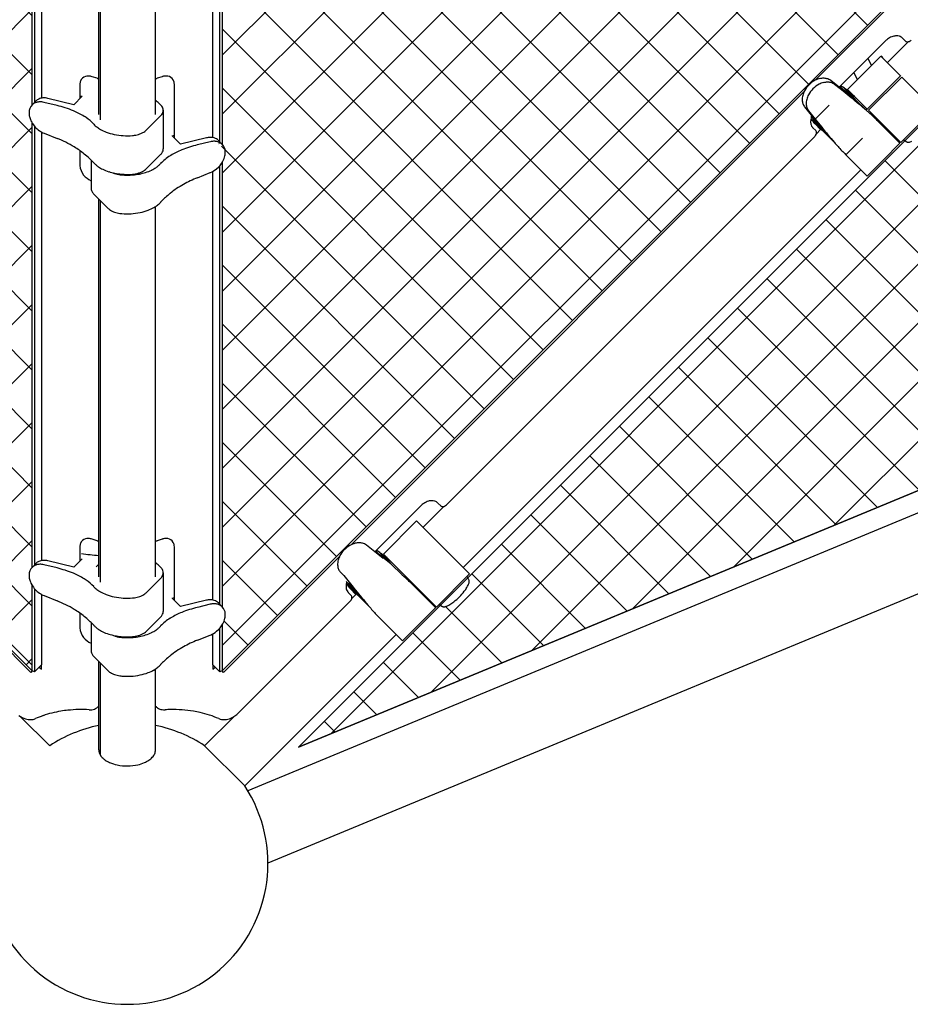
# Model space of a CAD drawing. Units: inches. Extents: x 151 to 463, y 75 to 451.
# Drawn here: x 321 to 359, y 217 to 258 of the extents above; entities that cross this region are included whole.
import ezdxf

# ---------------------------------------------------------------- set-up
doc = ezdxf.new("R2010")
doc.units = ezdxf.units.IN
doc.header["$LTSCALE"] = 12
doc.header["$MEASUREMENT"] = 0
doc.layers.add('GT-COMPONENT_LINEWORK', color=7, linetype='Continuous')
pattern_1 = [(45, (477.5239, 132.2258), (-1.237437, 1.237437), []), (135, (477.5239, 132.2258), (-1.237437, -1.237437), [])]

msp = doc.modelspace()

# ---------------------------------------------------------------- hatches: boundary and pattern name
at = {"layer": 'GT-COMPONENT_LINEWORK'}
h = msp.add_hatch(dxfattribs=at)
h.set_pattern_fill('ANSI37', color=256, scale=14)
h.set_pattern_definition(pattern_1)
edge = h.paths.add_edge_path()
edge.add_spline(control_points=[(321.748, 276.568), (321.615, 276.782), (321.615, 276.995), (321.615, 277.203), (321.743, 277.331)], knot_values=[-0.042319, -0.042319, -0.042319, -0.029552, -0.029552, -0.017008, -0.017008, -0.017008], weights=[0.870434, 0.886587, 1, 0.888575, 0.871031], degree=2, periodic=0)
edge.add_spline(control_points=[(321.748, 277.336), (321.748, 278.684)], knot_values=[143.405802, 143.405802, 147.562542, 147.562542], degree=1, periodic=0)
edge.add_spline(control_points=[(321.748, 278.684), (321.748, 280.033)], knot_values=[147.562542, 147.562542, 151.725512, 151.725512], degree=1, periodic=0)
edge.add_line((321.748, 280.033), (319.053, 280.033))
edge.add_spline(control_points=[(319.046, 280.029), (318.917, 279.9), (318.709, 279.9)], knot_values=[-0.029775, -0.029775, -0.029775, -0.017232, -0.017232, -0.017232], weights=[0.871031, 0.888575, 1], degree=2, periodic=0)
edge.add_spline(control_points=[(318.709, 279.9), (318.497, 279.9), (318.283, 280.033)], knot_values=[-0.042543, -0.042543, -0.042543, -0.029775, -0.029775, -0.029775], weights=[1, 0.886587, 0.870434], degree=2, periodic=0)
edge.add_line((318.283, 280.033), (296.291, 280.033))
edge.add_line((296.291, 280.033), (296.247, 279.989))
edge.add_line((296.247, 279.989), (296.244, 279.992))
edge.add_spline(control_points=[(296.244, 279.992), (296.123, 279.9), (295.95, 279.9)], knot_values=[-0.029775, -0.029775, -0.029775, -0.019144, -0.019144, -0.019144], weights=[0.878562, 0.905562, 1], degree=2, periodic=0)
edge.add_spline(control_points=[(295.95, 279.9), (295.437, 279.901), (295.15, 280.427)], knot_values=[-0.056329, -0.056329, -0.056329, -0.029775, -0.029775, -0.029775], weights=[1, 0.764125, 0.948952], degree=2, periodic=0)
edge.add_line((295.51, 280.033), (276.904, 280.033))
edge.add_line((276.904, 280.033), (276.859, 279.988))
edge.add_spline(control_points=[(277.007, 280.529), (277.16, 279.9), (276.563, 279.9)], knot_values=[-0.029775, -0.029775, -0.029775, 0, 0, 0], weights=[1, 0.735504, 1], degree=2, periodic=0)
edge.add_spline(control_points=[(276.563, 279.9), (276.35, 279.9), (276.136, 280.033)], knot_values=[-0.042543, -0.042543, -0.042543, -0.029775, -0.029775, -0.029775], weights=[1, 0.886587, 0.870434], degree=2, periodic=0)
edge.add_line((276.136, 280.033), (272.558, 280.033))
edge.add_line((272.558, 280.033), (321.748, 230.843))
edge.add_line((321.748, 230.843), (321.748, 234.422))
edge.add_spline(control_points=[(321.748, 234.422), (321.615, 234.636), (321.615, 234.848)], knot_values=[-0.029775, -0.029775, -0.029775, -0.017008, -0.017008, -0.017008], weights=[0.870434, 0.886587, 1], degree=2, periodic=0)
edge.add_spline(control_points=[(321.615, 234.848), (321.615, 235.057), (321.743, 235.185)], knot_values=[-0.042319, -0.042319, -0.042319, -0.029775, -0.029775, -0.029775], weights=[1, 0.888575, 0.871031], degree=2, periodic=0)
edge.add_line((321.748, 235.192), (321.748, 253.809))
edge.add_spline(control_points=[(321.748, 253.809), (321.615, 254.023), (321.615, 254.236), (321.615, 254.833), (322.243, 254.68)], knot_values=[-0.059551, -0.059551, -0.059551, -0.046784, -0.046784, -0.017008, -0.017008, -0.017008], weights=[0.870434, 0.886587, 1, 0.735504, 1], degree=2, periodic=0)
edge.add_line((321.747, 254.576), (321.748, 254.577))
edge.add_line((321.748, 254.577), (321.748, 276.568))
h = msp.add_hatch(dxfattribs=at)
h.set_pattern_fill('ANSI37', color=256, scale=14)
h.set_pattern_definition(pattern_1)
edge = h.paths.add_edge_path()
edge.add_line((378.906, 280.033), (376.981, 280.033))
edge.add_spline(control_points=[(377.404, 280.529), (377.152, 279.901), (376.555, 279.9)], knot_values=[-0.029775, -0.029775, -0.029775, 0, 0, 0], weights=[1, 0.735504, 1], degree=2, periodic=0)
edge.add_spline(control_points=[(376.555, 279.9), (375.958, 279.9), (376.111, 280.529)], knot_values=[-0.059551, -0.059551, -0.059551, -0.029775, -0.029775, -0.029775], weights=[1, 0.735504, 1], degree=2, periodic=0)
edge.add_line((376.214, 280.033), (334.835, 280.033))
edge.add_spline(control_points=[(335.257, 280.529), (335.006, 279.901), (334.408, 279.9)], knot_values=[-0.029775, -0.029775, -0.029775, 0, 0, 0], weights=[1, 0.735504, 1], degree=2, periodic=0)
edge.add_spline(control_points=[(334.408, 279.9), (333.811, 279.9), (333.965, 280.529)], knot_values=[-0.059551, -0.059551, -0.059551, -0.029775, -0.029775, -0.029775], weights=[1, 0.735504, 1], degree=2, periodic=0)
edge.add_line((334.067, 280.033), (329.716, 280.033))
edge.add_line((329.716, 280.033), (329.716, 275.683))
edge.add_spline(control_points=[(329.22, 275.785), (329.849, 275.939), (329.849, 275.341), (329.849, 274.744), (329.22, 274.493)], knot_values=[-0.059551, -0.059551, -0.059551, -0.029775, -0.029775, 0, 0, 0], weights=[1, 0.735504, 1, 0.735504, 1], degree=2, periodic=0)
edge.add_line((329.716, 274.915), (329.716, 252.924))
edge.add_spline(control_points=[(329.22, 253.026), (329.849, 253.18), (329.849, 252.582), (329.849, 251.985), (329.22, 251.734)], knot_values=[-0.059551, -0.059551, -0.059551, -0.029775, -0.029775, 0, 0, 0], weights=[1, 0.735504, 1, 0.735504, 1], degree=2, periodic=0)
edge.add_line((329.721, 252.919), (329.728, 252.912))
edge.add_spline(control_points=[(329.22, 253.026), (329.849, 253.18), (329.849, 252.582), (329.849, 251.985), (329.22, 251.734)], knot_values=[-0.059551, -0.059551, -0.059551, -0.029775, -0.029775, 0, 0, 0], weights=[1, 0.735504, 1, 0.735504, 1], degree=2, periodic=0)
edge.add_line((329.716, 252.156), (329.716, 233.536))
edge.add_spline(control_points=[(329.22, 233.639), (329.849, 233.792), (329.849, 233.195)], knot_values=[-0.029775, -0.029775, -0.029775, 0, 0, 0], weights=[1, 0.735504, 1], degree=2, periodic=0)
edge.add_line((329.717, 233.536), (329.727, 233.525))
edge.add_spline(control_points=[(329.22, 233.639), (329.849, 233.792), (329.849, 233.195)], knot_values=[-0.029775, -0.029775, -0.029775, 0, 0, 0], weights=[1, 0.735504, 1], degree=2, periodic=0)
edge.add_spline(control_points=[(329.849, 233.195), (329.849, 232.598), (329.22, 232.346)], knot_values=[-0.059551, -0.059551, -0.059551, -0.029775, -0.029775, -0.029775], weights=[1, 0.735504, 1], degree=2, periodic=0)
edge.add_line((329.716, 232.768), (329.716, 230.843))
edge.add_line((329.716, 230.843), (378.906, 280.033))
h = msp.add_hatch(dxfattribs=at)
h.set_pattern_fill('ANSI37', color=256, scale=14)
h.set_pattern_definition([(45, (325.732, 284.0177), (-1.237437, 1.237437), []), (135, (325.732, 284.0177), (-1.237437, -1.237437), [])])
edge = h.paths.add_edge_path()
edge.add_line((349.189, 243.913), (340.019, 234.743))
edge.add_spline(control_points=[(340.019, 234.743), (340.069, 234.656)], knot_values=[-1.598023, -1.598023, -0.763122, -0.763122], degree=1, periodic=0)
edge.add_spline(control_points=[(340.069, 234.656), (340.179, 234.462), (339.666, 233.949), (339.153, 233.436), (338.959, 233.546)], knot_values=[-0.059551, -0.059551, -0.059551, -0.029775, -0.029775, 0, 0, 0], weights=[1, 0.735504, 1, 0.735504, 1], degree=2, periodic=0)
edge.add_spline(control_points=[(338.959, 233.546), (338.871, 233.595)], knot_values=[-0.834913, -0.834913, 0, 0], degree=1, periodic=0)
edge.add_spline(control_points=[(338.871, 233.595), (332.918, 227.642)], knot_values=[-176.695464, -176.695464, -155.309412, -155.309412], degree=1, periodic=0)
edge.add_line((335.895, 230.619), (332.918, 227.642))
edge.add_line((332.918, 227.642), (367.7, 242.049))
edge.add_spline(control_points=[(367.7, 242.049), (382.108, 276.832)], knot_values=[489.272976, 489.272976, 547.68139, 547.68139], degree=1, periodic=0)
edge.add_spline(control_points=[(382.108, 276.832), (378.994, 273.718)], knot_values=[-11.186067, -11.186067, -0.000002, -0.000002], degree=1, periodic=0)
edge.add_line((380.551, 275.275), (359.507, 254.231))
edge.add_spline(control_points=[(359.507, 254.231), (359.556, 254.143)], knot_values=[-1.598023, -1.598023, -0.763232, -0.763232], degree=1, periodic=0)
edge.add_spline(control_points=[(359.556, 254.143), (359.666, 253.949), (359.153, 253.436), (358.64, 252.923), (358.446, 253.033)], knot_values=[-0.059551, -0.059551, -0.059551, -0.029775, -0.029775, 0, 0, 0], weights=[1, 0.735504, 1, 0.735504, 1], degree=2, periodic=0)
edge.add_spline(control_points=[(358.446, 253.033), (358.359, 253.083)], knot_values=[-0.834803, -0.834803, 0, 0], degree=1, periodic=0)
edge.add_spline(control_points=[(358.359, 253.083), (340.019, 234.743)], knot_values=[-151.186049, -151.186049, -85.309403, -85.309403], degree=1, periodic=0)

# ---------------------------------------------------------------- linework, layer by layer
for p, q in [((272.558, 280.033), (321.748, 230.843)), ((329.716, 230.843), (378.906, 280.033)), ((321.748, 254.577), (321.748, 276.568)), ((382.108, 276.832), (332.918, 227.642)), ((321.85, 276.43), (321.85, 254.68)), ((322.142, 276.194), (322.142, 254.856)), ((329.716, 274.915), (329.716, 252.923)), ((329.322, 253.203), (329.322, 274.541)), ((329.614, 253.026), (329.614, 274.776)), ((354.596, 255.603), (373.621, 274.629)), ((324.541, 254.172), (324.541, 273.389)), ((324.608, 253.95), (324.608, 273.322)), ((326.923, 254.173), (326.923, 273.073)), ((357.536, 257.252), (355.608, 255.324)), ((357.628, 256.353), (358.5, 257.225)), ((357.628, 256.353), (358.5, 257.225)), ((358.373, 257.251), (358.253, 257.371)), ((357.344, 256.611), (355.952, 255.22)), ((356.953, 256.22), (356.807, 256.523)), ((358.182, 255.774), (357.344, 256.611)), ((357.428, 256.554), (357.357, 256.624)), ((356.363, 255.631), (356.217, 255.933)), ((324.47, 255.69), (324.265, 255.756)), ((327.199, 255.756), (326.994, 255.69)), ((355.407, 255.427), (355.242, 255.592)), ((355.945, 255.034), (355.242, 255.592)), ((356.773, 254.399), (358.165, 255.791)), ((358.218, 255.738), (356.826, 254.346)), ((359.571, 254.384), (358.218, 255.738)), ((323.751, 255.435), (323.751, 254.84)), ((327.713, 253.186), (327.713, 255.435)), ((335.121, 236.128), (354.134, 255.141)), ((355.761, 255.146), (355.407, 255.427)), ((355.632, 255.347), (355.749, 255.23)), ((355.726, 255.208), (355.749, 255.23)), ((355.749, 255.23), (356.234, 254.845)), ((356.234, 254.845), (355.769, 255.31)), ((355.788, 255.191), (355.769, 255.173)), ((356.273, 254.806), (355.788, 255.191)), ((355.788, 255.191), (355.945, 255.034)), ((356.196, 254.92), (355.95, 255.166)), ((355.952, 255.22), (356.79, 254.382)), ((321.743, 254.572), (321.908, 254.737)), ((323.492, 254.58), (322.409, 254.845)), ((323.846, 254.934), (323.492, 254.58)), ((323.751, 254.957), (323.846, 254.934)), ((356.224, 254.948), (356.196, 254.92)), ((356.224, 254.948), (356.196, 254.92)), ((356.209, 254.933), (356.236, 254.961)), ((356.737, 254.342), (356.273, 254.806)), ((322.789, 254.547), (322.243, 254.68)), ((327.246, 254.345), (327.246, 252.724)), ((354.144, 254.495), (354.31, 254.33)), ((354.144, 254.495), (354.703, 253.792)), ((354.31, 254.33), (354.591, 253.976)), ((354.591, 253.976), (355.182, 254.568)), ((356.826, 254.346), (358.18, 252.992)), ((359.571, 254.384), (358.18, 252.992)), ((327.143, 254.125), (326.529, 253.511)), ((354.507, 253.988), (354.409, 254.086)), ((354.427, 253.968), (354.892, 253.503)), ((354.507, 253.988), (354.529, 254.011)), ((354.892, 253.503), (354.507, 253.988)), ((354.564, 253.968), (354.545, 253.95)), ((354.545, 253.95), (354.931, 253.465)), ((354.703, 253.792), (354.545, 253.95)), ((358.141, 252.975), (357.247, 253.869)), ((321.748, 235.19), (321.748, 253.809)), ((321.85, 253.671), (321.85, 235.292)), ((354.495, 253.612), (354.614, 253.493)), ((354.571, 253.787), (354.817, 253.541)), ((354.817, 253.541), (354.641, 253.365)), ((354.817, 253.541), (354.641, 253.365)), ((354.931, 253.465), (355.395, 253)), ((322.142, 253.435), (322.142, 235.469)), ((322.244, 253.387), (322.789, 253.169)), ((327.618, 253.281), (327.713, 253.304)), ((327.972, 252.927), (327.618, 253.281)), ((329.055, 253.191), (327.972, 252.927)), ((329.721, 252.919), (329.556, 253.084)), ((354.575, 253.254), (339.124, 237.803)), ((340.019, 234.743), (358.359, 253.083)), ((355.879, 252.479), (356.575, 253.175)), ((357.908, 253.264), (357.88, 253.236)), ((358.289, 253.102), (358.434, 253.02)), ((323.751, 252.652), (323.751, 252.031)), ((329.22, 253.026), (328.675, 252.893)), ((357.463, 252.287), (358.146, 252.97)), ((358.146, 252.97), (358.141, 252.975)), ((324.218, 252.26), (324.218, 251.071)), ((326.529, 251.89), (327.144, 252.504)), ((355.868, 252.49), (356.762, 251.596)), ((356.767, 251.591), (357.463, 252.287)), ((329.614, 233.639), (329.614, 252.017)), ((329.716, 252.156), (329.716, 233.536)), ((356.501, 251.857), (339.825, 235.181)), ((328.675, 251.516), (329.22, 251.734)), ((329.322, 233.815), (329.322, 251.782)), ((356.762, 251.596), (356.767, 251.591)), ((324.32, 250.851), (324.935, 250.236)), ((324.541, 234.784), (324.541, 250.63)), ((324.608, 234.562), (324.608, 250.563)), ((326.923, 234.786), (326.923, 250.314)), ((367.7, 242.049), (332.918, 227.642)), ((332.918, 227.642), (367.7, 242.049)), ((367.129, 240.875), (330.789, 225.823)), ((338.049, 237.765), (336.121, 235.837)), ((338.885, 237.764), (338.766, 237.883)), ((339.013, 237.738), (338.141, 236.866)), ((366.721, 237.315), (331.637, 222.783)), ((337.87, 237.137), (336.478, 235.745)), ((340.097, 234.91), (337.87, 237.137)), ((324.47, 236.302), (324.265, 236.368)), ((327.199, 236.368), (326.994, 236.302)), ((336.47, 235.559), (335.767, 236.118)), ((323.751, 236.047), (323.751, 235.452)), ((327.713, 233.799), (327.713, 236.047)), ((336.157, 235.873), (336.274, 235.756)), ((336.251, 235.733), (336.274, 235.756)), ((336.274, 235.756), (336.759, 235.37)), ((336.759, 235.37), (336.294, 235.835)), ((336.313, 235.717), (336.295, 235.699)), ((336.798, 235.332), (336.313, 235.717)), ((336.313, 235.717), (336.47, 235.559)), ((336.478, 235.745), (338.705, 233.518)), ((321.743, 235.185), (321.908, 235.35)), ((322.789, 235.159), (322.243, 235.292)), ((323.492, 235.193), (322.409, 235.457)), ((323.846, 235.547), (323.492, 235.193)), ((324.435, 235.207), (324.541, 235.313)), ((329.776, 230.784), (334.647, 235.654)), ((336.529, 235.694), (336.473, 235.694)), ((336.721, 235.445), (336.475, 235.692)), ((336.631, 235.592), (336.575, 235.592)), ((336.686, 235.536), (336.63, 235.536)), ((336.749, 235.474), (336.721, 235.446)), ((336.749, 235.474), (336.721, 235.446)), ((337.262, 234.867), (336.798, 235.332)), ((327.246, 234.958), (327.246, 233.337)), ((334.657, 235.008), (334.822, 234.843)), ((340.097, 234.91), (338.705, 233.518)), ((327.143, 234.738), (326.529, 234.123)), ((334.822, 234.843), (335.103, 234.489)), ((335.019, 234.501), (334.922, 234.598)), ((334.94, 234.48), (335.404, 234.016)), ((335.019, 234.501), (335.061, 234.542)), ((335.404, 234.016), (335.019, 234.501)), ((335.095, 234.499), (335.058, 234.462)), ((335.058, 234.462), (335.443, 233.977)), ((335.215, 234.305), (335.058, 234.462)), ((340.069, 234.656), (339.987, 234.8)), ((318.237, 234.234), (321.688, 230.784)), ((321.748, 230.843), (321.748, 234.422)), ((321.85, 234.283), (321.85, 230.81)), ((322.142, 234.048), (322.142, 231.102)), ((335.008, 234.125), (335.127, 234.006)), ((335.083, 234.3), (335.329, 234.054)), ((335.329, 234.054), (335.153, 233.878)), ((338.666, 233.501), (337.772, 234.395)), ((322.244, 234), (322.789, 233.782)), ((327.618, 233.893), (327.713, 233.916)), ((327.972, 233.54), (327.618, 233.893)), ((329.055, 233.804), (327.972, 233.54)), ((329.22, 233.639), (328.675, 233.506)), ((329.721, 233.531), (329.556, 233.696)), ((335.088, 233.767), (330.408, 229.087)), ((335.443, 233.977), (335.908, 233.513)), ((338.433, 233.789), (338.405, 233.761)), ((323.751, 233.264), (323.751, 232.643)), ((332.918, 227.642), (338.871, 233.595)), ((337.28, 232.103), (338.671, 233.495)), ((338.671, 233.495), (338.666, 233.501)), ((338.815, 233.628), (338.959, 233.546)), ((324.218, 232.872), (324.218, 231.684)), ((326.529, 232.502), (327.144, 233.117)), ((336.38, 233.003), (337.274, 232.109)), ((329.614, 230.81), (329.614, 232.63)), ((329.716, 232.768), (329.716, 230.843)), ((328.675, 232.128), (329.22, 232.346)), ((329.322, 231.102), (329.322, 232.394)), ((337.013, 232.369), (330.664, 226.02)), ((337.274, 232.109), (337.28, 232.103)), ((324.32, 231.463), (324.935, 230.849)), ((324.541, 227.535), (324.541, 231.243)), ((324.608, 227.312), (324.608, 231.176)), ((321.748, 230.843), (321.688, 230.784)), ((321.85, 230.81), (321.748, 230.843)), ((321.85, 230.81), (322.142, 231.102)), ((322.047, 231.007), (322.142, 230.912)), ((322.142, 231.029), (322.105, 231.065)), ((322.142, 231.037), (322.134, 231.037)), ((322.142, 230.912), (322.142, 231.102)), ((326.923, 227.535), (326.923, 230.927)), ((329.614, 230.81), (329.322, 231.102)), ((329.322, 231.102), (329.322, 230.912)), ((329.359, 231.065), (329.322, 231.029)), ((329.33, 231.037), (329.322, 231.037)), ((329.322, 230.912), (329.417, 231.007)), ((329.716, 230.843), (329.614, 230.81)), ((329.776, 230.784), (329.716, 230.843)), ((324.541, 229.369), (324.513, 229.341)), ((322.484, 227.704), (321.264, 228.925)), ((330.201, 228.925), (328.98, 227.704)), ((328.98, 227.704), (330.664, 226.02))]:
    msp.add_line(p, q, dxfattribs=at)
for centre, radius, start, end in [((358.109, 256.681), 0.809, 123.4685, 135.0561), ((358.052, 256.772), 0.701, 106.4994, 123.7483), ((358.005, 256.934), 0.533, 90.8737, 106.5002), ((358.003, 257.064), 0.402, 72.5332, 90.9882), ((358.029, 257.145), 0.317, 45.2559, 72.6486), ((358.445, 257.323), 0.102, 225.0424, 237.6882), ((358.451, 257.336), 0.116, 238.1175, 261.2966), ((358.457, 257.373), 0.154, 261.2781, 278.3363), ((358.449, 257.424), 0.206, 278.4268, 295.0121), ((358.425, 257.475), 0.262, 295.0377, 315.1973), ((324.144, 255.439), 0.392, 160.0992, 180.5897), ((324.068, 255.467), 0.312, 105.6583, 160.2), ((324.098, 255.37), 0.413, 88.1592, 106.0983), ((324.093, 255.232), 0.551, 71.8233, 88.069), ((324.53, 255.872), 0.192, 251.9887, 262.0793), ((324.525, 255.837), 0.156, 261.9254, 275.8866), ((326.939, 255.834), 0.153, 264.0539, 274.8999), ((326.935, 255.869), 0.188, 275.0567, 288.0642), ((327.388, 255.168), 0.617, 105.63, 107.8495), ((327.367, 255.26), 0.523, 88.9313, 106.0563), ((327.369, 255.393), 0.39, 70.1193, 88.9531), ((327.396, 255.466), 0.312, 15.9206, 70.233), ((327.306, 255.437), 0.407, 359.693, 16.3944), ((355.097, 254.653), 1.08, 118.2417, 134.9827), ((355.003, 254.823), 0.885, 104.3933, 118.1129), ((355.168, 254.658), 0.885, 104.3933, 118.1129), ((354.943, 254.995), 0.695, 90.8439, 104.4381), ((354.943, 255.144), 0.546, 75.3782, 90.9852), ((355.109, 254.829), 0.695, 90.8439, 104.4381), ((354.972, 255.25), 0.436, 51.8138, 75.6184), ((355.108, 254.979), 0.546, 75.3782, 90.9852), ((354.927, 254.747), 0.885, 151.8871, 165.6067), ((355.097, 254.653), 1.08, 135.0173, 151.7583), ((355.262, 254.488), 1.08, 135.0173, 151.7583), ((355.262, 254.488), 1.08, 118.2417, 134.9827), ((355.137, 255.085), 0.436, 51.8138, 75.6184), ((359.227, 260.373), 6.131, 234.4887, 235.6649), ((335.256, 229.369), 32.938, 50.7459, 51.4998), ((354.649, 253.662), 1.993, 53.3663, 55.7823), ((354.979, 254.108), 1.438, 50.9653, 53.3466), ((355.206, 254.389), 1.076, 48.7916, 50.9317), ((355.395, 254.605), 0.789, 46.1468, 48.7672), ((355.491, 254.707), 0.649, 45.0426, 46.0219), ((322.201, 254.443), 0.416, 114.9396, 134.8575), ((322.076, 254.161), 0.539, 90.991, 106.5195), ((322.233, 254.369), 0.496, 94.3864, 114.645), ((322.077, 254.012), 0.688, 75.9804, 90.8804), ((322.245, 254.195), 0.67, 75.8438, 94.2571), ((326.283, 253.776), 1.172, 48.1553, 56.9194), ((354.731, 254.796), 0.684, 165.4945, 181.9153), ((354.577, 254.792), 0.53, 182.0833, 197.8041), ((354.896, 254.631), 0.684, 165.4945, 181.9153), ((355.092, 254.582), 0.885, 151.8871, 165.6067), ((326.479, 218.685), 46.765, 49.6816, 50.7006), ((322.131, 254.243), 0.516, 159.4473, 177.7627), ((322.037, 254.279), 0.415, 106.0301, 159.4885), ((321.737, 250.146), 4.525, 67.3928, 76.5595), ((322.192, 251.235), 3.345, 58.6421, 67.4066), ((326.465, 253.979), 0.899, 38.0436, 48.1497), ((326.561, 254.058), 0.775, 36.3556, 37.8098), ((326.924, 254.322), 0.326, 19.9858, 36.7648), ((326.987, 254.345), 0.259, 339.4433, 19.9706), ((354.49, 254.766), 0.439, 198.0318, 218.0715), ((354.742, 254.627), 0.53, 182.0833, 197.8041), ((354.655, 254.601), 0.439, 198.0318, 218.0715), ((352.061, 248.829), 7.229, 48.7194, 49.6929), ((322.266, 254.236), 0.651, 177.5686, 190.2528), ((322.419, 254.262), 0.806, 190.1406, 201.843), ((322.586, 254.329), 0.986, 201.833, 216.7682), ((322.889, 252.394), 1.992, 55.6838, 58.4227), ((322.96, 252.493), 1.87, 42.979, 55.786), ((326.85, 254.421), 0.417, 314.7807, 323.9127), ((326.925, 254.368), 0.325, 323.6281, 339.545), ((354.954, 253.858), 0.556, 159.3226, 178.382), ((354.803, 253.863), 0.404, 178.4316, 198.3294), ((350.416, 251.235), 4.853, 34.2656, 34.5439), ((356.212, 255.183), 2.159, 214.2567, 214.7239), ((355.943, 254.994), 1.83, 214.6399, 217.2072), ((355.541, 254.688), 1.325, 217.2004, 219.7089), ((378.44, 272.926), 30.461, 218.4695, 219.2847), ((350.965, 247.609), 8.869, 44.898, 48.5979), ((322.664, 254.38), 1.079, 216.4992, 241.915), ((322.702, 252.256), 2.221, 42.6275, 42.9081), ((325.108, 254.48), 1.056, 223.038, 232.0519), ((325.261, 254.684), 1.311, 232.2273, 240.431), ((325.464, 255.045), 1.725, 240.5114, 249.2524), ((326.069, 254.002), 0.674, 298.7674, 306.2957), ((326.156, 253.886), 0.53, 306.207, 314.8556), ((354.726, 253.839), 0.323, 198.5864, 218.0339), ((354.71, 253.828), 0.304, 218.2421, 224.9899), ((355.247, 254.444), 0.944, 219.7068, 222.0654), ((355.049, 254.264), 0.675, 221.9955, 224.9382), ((354.539, 253.418), 0.106, 17.3514, 44.7441), ((354.512, 253.41), 0.134, 359.0118, 17.4668), ((389.23, 281.74), 44.394, 219.2722, 220.3456), ((322.597, 254.268), 0.949, 242.2692, 248.1301), ((321.015, 248.691), 4.817, 58.7777, 68.3901), ((325.632, 255.495), 2.205, 249.2894, 258.321), ((325.733, 256), 2.721, 258.4116, 274.7236), ((325.849, 254.607), 1.322, 274.6505, 278.3972), ((325.878, 254.446), 1.158, 278.1508, 289.7197), ((325.974, 254.176), 0.872, 289.7628, 298.7518), ((329.225, 252.508), 0.704, 92.682, 103.9326), ((329.221, 252.665), 0.547, 72.6427, 93.0656), ((329.399, 252.297), 0.751, 99.1869, 103.7417), ((329.384, 252.408), 0.639, 86.0995, 99.4488), ((329.258, 252.783), 0.424, 45.2759, 72.6016), ((329.394, 252.538), 0.508, 69.8727, 86.2466), ((354.384, 253.445), 0.27, 314.9439, 326.5315), ((354.415, 253.426), 0.234, 326.2517, 343.5006), ((354.469, 253.41), 0.178, 343.4998, 359.1263), ((358.384, 253.61), 0.617, 288.6299, 295.1923), ((321.527, 249.551), 3.816, 50.9276, 58.6583), ((326.968, 252.729), 0.279, 334.506, 351.5212), ((326.991, 252.724), 0.256, 351.7631, 359.9849), ((329.305, 249.516), 3.418, 112.0361, 120.6747), ((329.758, 248.392), 4.63, 103.5301, 112.0122), ((329.429, 252.626), 0.413, 20.434, 70.1915), ((329.34, 252.592), 0.509, 5.1452, 20.6166), ((329.188, 252.582), 0.661, 347.2378, 4.8328), ((361.401, 258.106), 7.883, 220.3694, 223.7634), ((362.752, 259.38), 9.739, 223.6811, 225.0257), ((358.478, 253.1), 0.0917, 240.9907, 262.0769), ((358.488, 253.157), 0.15, 261.3379, 271.7456), ((358.486, 253.235), 0.227, 271.6879, 279.7647), ((358.463, 253.368), 0.362, 279.8023, 288.9877), ((321.003, 248.917), 4.639, 47.4428, 50.8352), ((321.753, 249.737), 3.527, 43.6267, 47.4156), ((328.518, 250.823), 1.892, 121.4239, 136.9645), ((326.846, 252.803), 0.422, 314.8348, 323.8998), ((326.912, 252.755), 0.34, 323.8906, 334.5793), ((329.062, 249.949), 2.921, 120.9049, 121.5866), ((328.801, 252.725), 1.078, 309.4275, 331.5142), ((328.974, 252.63), 0.88, 331.5571, 347.2175), ((324.404, 252.056), 0.653, 182.1806, 220.4502), ((322.044, 250.021), 3.121, 42.9327, 43.5351), ((322.698, 250.631), 2.226, 42.6279, 42.9078), ((325.047, 252.795), 0.967, 222.7072, 229.9683), ((325.184, 252.955), 1.178, 229.8839, 236.4368), ((325.352, 253.209), 1.483, 236.4561, 244.1169), ((325.525, 253.566), 1.88, 244.113, 252.4737), ((326.009, 252.484), 0.794, 293.4659, 301.6255), ((326.098, 252.339), 0.623, 301.6835, 309.5147), ((326.162, 252.259), 0.521, 309.708, 314.8694), ((325.939, 253.534), 1.88, 287.5263, 295.887), ((326.112, 253.177), 1.483, 295.8831, 303.5439), ((326.28, 252.922), 1.178, 303.5632, 310.1161), ((326.417, 252.762), 0.967, 310.0317, 317.2928), ((328.766, 250.599), 2.226, 137.0922, 137.3721), ((328.843, 252.664), 1.004, 292.0771, 309.7877), ((324.526, 252.126), 0.792, 218.5849, 247.116), ((325.695, 254.113), 2.452, 252.5464, 265.0963), ((325.539, 252.646), 1.005, 246.3392, 253.602), ((325.606, 252.885), 1.254, 253.7727, 265.489), ((325.732, 254.424), 2.765, 264.8752, 274.6628), ((325.732, 254.391), 2.765, 265.3372, 275.1248), ((325.856, 252.93), 1.266, 274.549, 285.2738), ((325.769, 254.081), 2.452, 274.9037, 287.4536), ((325.92, 252.691), 1.018, 285.3637, 293.4452), ((330.485, 246.957), 4.905, 111.6518, 119.1572), ((324.48, 251.072), 0.262, 180.1412, 199.5474), ((324.524, 251.087), 0.309, 199.4831, 210.9625), ((329.987, 247.831), 3.899, 119.0235, 129.0225), ((324.578, 251.118), 0.371, 210.9063, 219.6714), ((324.627, 251.158), 0.434, 219.542, 225.1015), ((329.6, 248.195), 3.37, 133.0566, 137.0068), ((330.266, 247.485), 4.343, 129.9313, 133.0825), ((330.858, 246.789), 5.257, 129.2491, 130.0064), ((325.308, 250.612), 0.53, 225.1444, 233.793), ((325.395, 250.728), 0.674, 233.7043, 241.2326), ((325.831, 252.22), 2.205, 281.679, 290.7106), ((326, 251.771), 1.725, 290.7476, 299.4886), ((326.202, 251.41), 1.311, 299.569, 307.7727), ((326.356, 251.206), 1.056, 307.9481, 316.962), ((328.762, 248.981), 2.221, 137.0919, 137.3725), ((325.49, 250.902), 0.872, 241.2482, 250.2372), ((325.586, 251.171), 1.158, 250.2803, 261.8492), ((325.614, 251.333), 1.322, 261.6028, 265.3495), ((325.731, 252.726), 2.721, 265.2764, 281.5884), ((338.62, 237.196), 0.806, 123.4495, 135.0751), ((338.565, 237.285), 0.701, 106.4994, 123.7483), ((338.517, 237.447), 0.533, 90.8737, 106.5002), ((338.516, 237.577), 0.402, 72.5332, 90.9882), ((338.542, 237.658), 0.317, 45.2559, 72.6486), ((338.958, 237.836), 0.102, 225.0424, 237.6882), ((338.938, 237.988), 0.262, 295.0377, 315.1973), ((338.964, 237.848), 0.116, 238.1175, 261.2966), ((338.97, 237.885), 0.154, 261.2781, 278.3363), ((338.962, 237.937), 0.206, 278.4268, 295.0121), ((324.144, 236.051), 0.392, 160.0992, 180.5897), ((324.068, 236.079), 0.312, 105.6583, 160.2), ((324.098, 235.983), 0.413, 88.1592, 106.0983), ((324.093, 235.845), 0.551, 71.8233, 88.069), ((324.53, 236.484), 0.192, 251.9887, 262.0793), ((324.525, 236.449), 0.156, 261.9254, 275.8866), ((326.939, 236.446), 0.153, 264.0539, 274.8999), ((326.935, 236.481), 0.188, 275.0567, 288.0642), ((327.388, 235.781), 0.617, 105.63, 107.8495), ((327.367, 235.873), 0.523, 88.9313, 106.0563), ((327.369, 236.005), 0.39, 70.1193, 88.9531), ((327.396, 236.079), 0.312, 15.9206, 70.233), ((327.306, 236.05), 0.407, 359.693, 16.3944), ((335.518, 235.326), 0.895, 104.4304, 120.2989), ((335.469, 235.52), 0.695, 90.8439, 104.4381), ((335.468, 235.669), 0.546, 75.3782, 90.9852), ((335.497, 235.775), 0.436, 51.8138, 75.6184), ((324.929, 242.049), 6.376, 259.8879, 266.5125), ((335.61, 235.166), 1.08, 120.1796, 151.7583), ((339.753, 240.898), 6.131, 234.4887, 235.6649), ((335.174, 234.187), 1.993, 53.3659, 55.7818), ((335.504, 234.633), 1.438, 50.9652, 53.3462), ((335.732, 234.914), 1.076, 48.7918, 50.9316), ((335.921, 235.13), 0.789, 46.1471, 48.7674), ((336.017, 235.232), 0.649, 45.0426, 46.0221), ((322.037, 234.891), 0.415, 106.0301, 159.4885), ((322.201, 235.055), 0.416, 114.9396, 134.8575), ((322.076, 234.774), 0.539, 90.991, 106.5195), ((322.233, 234.981), 0.496, 94.3864, 114.645), ((322.077, 234.625), 0.688, 75.9804, 90.8804), ((322.245, 234.807), 0.67, 75.8438, 94.2571), ((326.283, 234.389), 1.172, 48.1553, 56.9194), ((335.244, 235.308), 0.684, 165.4945, 181.9153), ((335.439, 235.26), 0.885, 151.8871, 165.6067), ((322.131, 234.856), 0.516, 159.4473, 177.7627), ((322.266, 234.848), 0.651, 177.5686, 190.2528), ((321.737, 230.758), 4.525, 67.3928, 76.5595), ((322.192, 231.848), 3.345, 58.6421, 67.4066), ((326.465, 234.592), 0.899, 38.0436, 48.1497), ((326.561, 234.671), 0.775, 36.3556, 37.8098), ((326.924, 234.935), 0.326, 19.9858, 36.7648), ((326.987, 234.958), 0.259, 339.4433, 19.9706), ((335.089, 235.305), 0.53, 182.0833, 197.8041), ((335.002, 235.278), 0.439, 198.0318, 218.0715), ((322.419, 234.874), 0.806, 190.1406, 201.843), ((322.586, 234.941), 0.986, 201.833, 216.7682), ((322.889, 233.007), 1.992, 55.6838, 58.4227), ((322.96, 233.105), 1.87, 42.979, 55.786), ((326.85, 235.033), 0.417, 314.7807, 323.9127), ((326.925, 234.981), 0.325, 323.6281, 339.545), ((335.467, 234.371), 0.556, 159.3521, 178.4064), ((330.93, 231.749), 4.852, 34.2656, 34.5416), ((336.724, 235.696), 2.159, 214.2567, 214.7239), ((336.456, 235.506), 1.83, 214.6399, 217.2072), ((358.952, 253.438), 30.461, 218.4695, 219.2847), ((332.586, 229.355), 7.228, 48.7194, 49.6929), ((331.49, 228.135), 8.868, 44.898, 48.5979), ((339.447, 234.718), 0.651, 334.9789, 341.1991), ((339.698, 234.633), 0.386, 341.2957, 349.9146), ((339.993, 234.613), 0.0869, 22.2622, 29.1916), ((339.966, 234.605), 0.115, 2.9265, 20.9607), ((339.87, 234.601), 0.212, 350.0856, 2.5626), ((322.664, 234.993), 1.079, 216.4992, 241.915), ((322.702, 232.868), 2.221, 42.6275, 42.9081), ((325.108, 235.093), 1.056, 223.038, 232.0519), ((325.261, 235.297), 1.311, 232.2273, 240.431), ((325.464, 235.658), 1.725, 240.5114, 249.2524), ((326.069, 234.615), 0.674, 298.7674, 306.2957), ((326.156, 234.499), 0.53, 306.207, 314.8556), ((335.316, 234.375), 0.404, 178.4563, 198.3454), ((335.238, 234.351), 0.323, 198.6021, 218.0383), ((335.223, 234.34), 0.304, 218.2462, 224.9899), ((336.053, 235.201), 1.325, 217.2004, 219.7089), ((335.76, 234.957), 0.944, 219.7068, 222.0654), ((335.561, 234.777), 0.675, 221.9955, 224.9382), ((369.743, 262.253), 44.394, 219.2722, 220.3456), ((337.859, 235.756), 2.556, 308.01, 321.9901), ((338.52, 235.237), 1.715, 322.0394, 328.6162), ((339.095, 234.885), 1.041, 328.673, 334.8575), ((322.597, 234.88), 0.949, 242.2692, 248.1301), ((321.015, 229.304), 4.817, 58.7777, 68.3901), ((325.632, 236.107), 2.205, 249.2894, 258.321), ((325.733, 236.613), 2.721, 258.4116, 274.7236), ((325.849, 235.22), 1.322, 274.6505, 278.3972), ((325.878, 235.058), 1.158, 278.1508, 289.7197), ((325.974, 234.789), 0.872, 289.7628, 298.7518), ((329.225, 233.121), 0.704, 92.682, 103.9326), ((329.221, 233.277), 0.547, 72.6427, 93.0656), ((329.399, 232.91), 0.751, 99.1869, 103.7417), ((329.384, 233.02), 0.639, 86.0995, 99.4488), ((329.258, 233.395), 0.424, 45.2759, 72.6016), ((329.394, 233.151), 0.508, 69.8727, 86.2466), ((334.897, 233.958), 0.27, 314.9439, 326.5315), ((334.928, 233.939), 0.234, 326.2517, 343.5006), ((335.052, 233.931), 0.106, 17.3514, 44.7441), ((334.982, 233.923), 0.178, 343.4998, 359.1263), ((335.025, 233.922), 0.134, 359.0118, 17.4668), ((338.377, 235.095), 1.715, 301.3839, 307.9607), ((321.527, 230.164), 3.816, 50.9276, 58.6583), ((326.968, 233.342), 0.279, 334.506, 351.5212), ((326.991, 233.337), 0.256, 351.7631, 359.9849), ((329.305, 230.128), 3.418, 112.0361, 120.6747), ((329.758, 229.004), 4.63, 103.5301, 112.0122), ((329.429, 233.239), 0.413, 20.434, 70.1915), ((329.34, 233.204), 0.509, 5.1452, 20.6166), ((329.188, 233.194), 0.661, 347.2378, 4.8328), ((341.914, 238.619), 7.883, 220.3695, 223.7634), ((339.004, 233.626), 0.0917, 240.9907, 262.0769), ((339.014, 233.683), 0.15, 261.3379, 271.7456), ((339.011, 233.76), 0.227, 271.6879, 279.7647), ((338.988, 233.894), 0.362, 279.8023, 288.9877), ((338.909, 234.136), 0.617, 288.6299, 295.1923), ((338.729, 234.52), 1.041, 295.1426, 301.3271), ((321.003, 229.53), 4.638, 47.4437, 50.8367), ((321.755, 230.352), 3.524, 43.624, 47.4163), ((328.518, 231.436), 1.892, 121.4214, 136.9671), ((326.846, 233.416), 0.422, 314.8348, 323.8998), ((326.912, 233.368), 0.34, 323.8906, 334.5793), ((329.062, 230.562), 2.921, 120.9049, 121.5866), ((328.801, 233.338), 1.078, 309.4275, 331.5142), ((328.974, 233.243), 0.88, 331.5571, 347.2175), ((343.264, 239.892), 9.739, 223.6811, 225.0257), ((324.404, 232.668), 0.653, 182.1806, 220.4502), ((322.046, 230.636), 3.117, 42.9291, 43.5322), ((322.698, 231.244), 2.226, 42.6279, 42.9078), ((325.047, 233.407), 0.967, 222.7072, 229.9683), ((325.184, 233.567), 1.178, 229.8839, 236.4368), ((325.352, 233.822), 1.483, 236.4561, 244.1169), ((325.525, 234.179), 1.88, 244.113, 252.4737), ((326.009, 233.097), 0.794, 293.4659, 301.6255), ((326.098, 232.951), 0.623, 301.6835, 309.5147), ((326.162, 232.871), 0.521, 309.708, 314.8694), ((325.939, 234.146), 1.88, 287.5263, 295.887), ((326.112, 233.79), 1.483, 295.8831, 303.5439), ((326.28, 233.535), 1.178, 303.5632, 310.1161), ((326.417, 233.375), 0.967, 310.0317, 317.2928), ((328.766, 231.211), 2.226, 137.0922, 137.3721), ((328.843, 233.276), 1.004, 292.0771, 309.7877), ((324.526, 232.739), 0.792, 218.5849, 247.116), ((325.695, 234.726), 2.452, 252.5464, 265.0963), ((325.539, 233.258), 1.005, 246.3392, 253.602), ((325.606, 233.498), 1.254, 253.7727, 265.489), ((325.732, 235.036), 2.765, 264.8752, 274.6628), ((325.732, 235.004), 2.765, 265.3372, 275.1248), ((325.856, 233.543), 1.266, 274.549, 285.2738), ((325.769, 234.693), 2.452, 274.9037, 287.4536), ((325.92, 233.303), 1.018, 285.3637, 293.4452), ((330.485, 227.57), 4.905, 111.6518, 119.1572), ((324.48, 231.684), 0.262, 180.1412, 199.5474), ((324.524, 231.7), 0.309, 199.4831, 210.9625), ((329.987, 228.444), 3.899, 119.0235, 129.0225), ((324.578, 231.731), 0.371, 210.9063, 219.6714), ((324.627, 231.77), 0.434, 219.542, 225.1015), ((329.598, 228.81), 3.367, 133.0561, 137.0102), ((330.265, 228.099), 4.341, 129.9296, 133.0821), ((330.859, 227.401), 5.258, 129.2478, 130.005), ((325.308, 231.224), 0.53, 225.1444, 233.793), ((325.395, 231.34), 0.674, 233.7043, 241.2326), ((325.49, 231.514), 0.872, 241.2482, 250.2372), ((325.831, 232.833), 2.205, 281.679, 290.7106), ((326, 232.384), 1.725, 290.7476, 299.4886), ((326.202, 232.022), 1.311, 299.569, 307.7727), ((326.356, 231.818), 1.056, 307.9481, 316.962), ((328.762, 229.594), 2.221, 137.0919, 137.3725), ((325.586, 231.784), 1.158, 250.2803, 261.8492), ((325.614, 231.945), 1.322, 261.6028, 265.3495), ((325.731, 233.338), 2.721, 265.2764, 281.5884), ((323.694, 224.611), 4.604, 99.2534, 108.9046), ((323.774, 224.158), 5.065, 96.0353, 99.3183), ((323.814, 223.664), 5.56, 86.625, 95.9149), ((324.177, 229.797), 0.584, 266.4969, 277.7132), ((324.19, 229.709), 0.495, 277.5879, 289.8176), ((324.219, 229.636), 0.416, 289.4442, 320.6288), ((327.237, 229.628), 0.406, 219.1697, 235.5555), ((327.264, 229.672), 0.457, 235.9486, 261.3001), ((327.287, 229.802), 0.589, 260.9235, 273.4413), ((327.657, 223.371), 5.853, 91.0252, 93.2716), ((327.661, 223.918), 5.305, 80.787, 91.1778), ((327.742, 224.471), 4.747, 77.2351, 80.6816), ((327.832, 224.83), 4.377, 66.4528, 77.3506), ((321.752, 229.746), 0.955, 233.4789, 253.0421), ((321.679, 229.507), 0.706, 253.0677, 270.3328), ((321.682, 229.314), 0.512, 270.1082, 293.1243), ((323.584, 224.954), 4.245, 109.005, 113.628), ((329.767, 229.27), 0.466, 246.4111, 253.3682), ((329.789, 229.361), 0.56, 253.8961, 274.6982), ((329.771, 229.584), 0.783, 274.693, 292.9923), ((329.674, 229.814), 1.033, 292.9768, 315.3217), ((325.732, 222.772), 5.906, 101.6344, 123.3656), ((325.732, 222.772), 5.906, 56.6342, 78.3656), ((324.933, 227.536), 0.392, 180.099, 199.0588), ((326.467, 227.555), 0.458, 326.7401, 346.3678), ((326.531, 227.536), 0.392, 346.8942, 359.9646), ((325.003, 227.56), 0.466, 199.0094, 210.1875), ((325.057, 227.589), 0.528, 210.005, 211.7117), ((325.129, 227.634), 0.612, 211.7245, 228.0495), ((325.276, 227.795), 0.83, 227.9365, 235.9762), ((325.45, 228.039), 1.13, 235.5892, 246.3999), ((325.998, 228.069), 1.164, 293.0095, 303.5721), ((326.187, 227.783), 0.821, 303.665, 316.9416), ((326.335, 227.64), 0.616, 317.2412, 326.858), ((325.631, 228.447), 1.576, 246.2911, 258.4201), ((325.732, 228.904), 2.045, 258.2354, 282.7191), ((325.823, 228.486), 1.617, 282.8374, 292.9652), ((325.732, 222.772), 5.906, 146.6344, 33.3655)]:
    msp.add_arc(centre, radius, start, end, dxfattribs=at)

doc.saveas('drawing.dxf')
